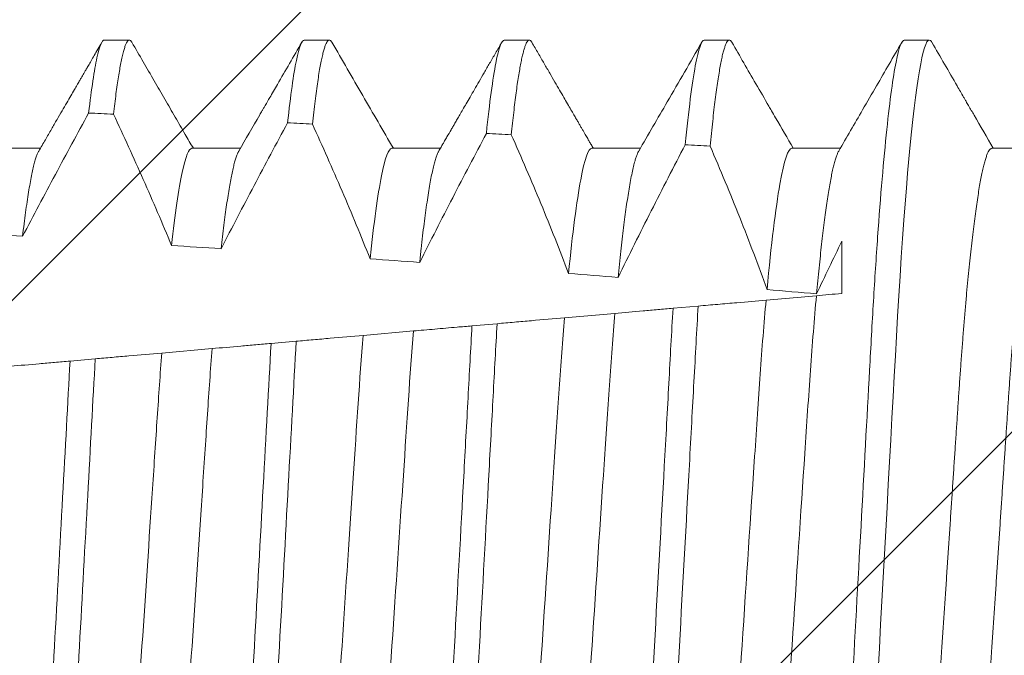
# Model space of a CAD drawing. Units: inches. Extents: x -34 to 407, y -110 to 123.
# Drawn here: x 52 to 53, y -104 to -104 of the extents above; entities that cross this region are included whole.
import ezdxf

# ---------------------------------------------------------------- set-up
doc = ezdxf.new("R2010")
doc.units = ezdxf.units.IN
doc.header["$MEASUREMENT"] = 0
doc.layers.add('006 DAW-SECTION DETAILS', color=3, linetype='Continuous', lineweight=40)
doc.layers.add('007 DAW-MATERIAL BEYOND', color=9, linetype='Continuous', lineweight=0)

# ---------------------------------------------------------------- blocks, each defined once
blk = doc.blocks.new('*U202')
at = {"layer": '007 DAW-MATERIAL BEYOND'}
h = blk.add_hatch(dxfattribs=at)
h.set_pattern_fill('ANSI32', color=256, scale=0.5, angle=90)
h.set_pattern_definition([(135, (0.89347, -4.2753), (-0.1325825, -0.1325825), []), (135, (0.89347, -4.18691), (-0.1325825, -0.1325825), [])])
edge = h.paths.add_edge_path()
edge.add_line((-0.64, -0.156), (-0.64, -0.6775))
edge.add_line((-0.64, -0.6775), (-0.63, -0.6875))
edge.add_line((-0.63, -0.6875), (-0.64, -0.6975))
edge.add_line((-0.64, -0.6975), (-0.64, -0.96875))
edge.add_arc((-0.60875, -0.96875), 0.03125, 180, 270)
edge.add_line((-0.60875, -1), (-0.12125, -1))
edge.add_arc((-0.12125, -0.96875), 0.03125, 270, 360)
edge.add_line((-0.09, -0.96875), (-0.09, -0.6975))
edge.add_line((-0.09, -0.6975), (-0.1, -0.6875))
edge.add_line((-0.1, -0.6875), (-0.09, -0.6775))
edge.add_line((-0.09, -0.6775), (-0.09, -0.156))
edge.add_line((-0.09, -0.156), (-0.227, -0.156))
edge.add_arc((-0.227, -0.181), 0.025, 90, 180)
edge.add_arc((-0.227, -0.181), 0.025, 180, 270)
edge.add_line((-0.227, -0.206), (-0.215, -0.206))
edge.add_arc((-0.215, -0.231), 0.025, 0, 90, ccw=False)
edge.add_line((-0.19, -0.231), (-0.19, -0.337))
edge.add_arc((-0.225, -0.337), 0.035, -90, 0, ccw=False)
edge.add_line((-0.225, -0.372), (-0.505, -0.372))
edge.add_arc((-0.505, -0.337), 0.035, 180, 270, ccw=False)
edge.add_line((-0.54, -0.337), (-0.54, -0.231))
edge.add_arc((-0.515, -0.231), 0.025, 90, 180, ccw=False)
edge.add_line((-0.515, -0.206), (-0.503, -0.206))
edge.add_arc((-0.503, -0.181), 0.025, 270, 360)
edge.add_arc((-0.503, -0.181), 0.025, 360, 450)
edge.add_line((-0.503, -0.156), (-0.64, -0.156))
for p, q in [((-0.49788, -0.5925), (-0.50179, -0.5925)), ((-0.46663, -0.5925), (-0.47054, -0.5925)), ((-0.43538, -0.5925), (-0.43929, -0.5925)), ((-0.40413, -0.5925), (-0.40804, -0.5925)), ((-0.37288, -0.5925), (-0.37679, -0.5925)), ((-0.51155, -0.60941), (-0.51913, -0.60941)), ((-0.4803, -0.60941), (-0.48788, -0.60941)), ((-0.44905, -0.60941), (-0.45663, -0.60941)), ((-0.4178, -0.60941), (-0.42538, -0.60941)), ((-0.38655, -0.60941), (-0.39413, -0.60941)), ((-0.3553, -0.60941), (-0.36288, -0.60941)), ((-0.48415, -0.63243), (-0.47628, -0.63312)), ((-0.46567, -0.63405), (-0.46174, -0.63439)), ((-0.45266, -0.63519), (-0.44479, -0.63588)), ((-0.43426, -0.6368), (-0.43033, -0.63714)), ((-0.42118, -0.63794), (-0.41331, -0.63863)), ((-0.40286, -0.63954), (-0.39893, -0.63989)), ((-0.38971, -0.64069), (-0.38185, -0.64138)), ((-0.37146, -0.64229), (-0.36753, -0.64263))]:
    blk.add_line(p, q, dxfattribs=at)
at = {"layer": '007 DAW-MATERIAL BEYOND', "flags": 128}
blk.add_lwpolyline([(-0.50219, -0.59286), (-0.50213, -0.59275), (-0.50196, -0.59256), (-0.50179, -0.5925), (-0.50161, -0.59257), (-0.50142, -0.5928), (-0.50123, -0.59318), (-0.50104, -0.59371), (-0.50084, -0.59441), (-0.50063, -0.59526), (-0.50044, -0.59622), (-0.50024, -0.59731), (-0.50004, -0.59856), (-0.49984, -0.59994), (-0.49963, -0.60146), (-0.49943, -0.60313), (-0.49922, -0.60492), (-0.49901, -0.60684), (-0.49881, -0.60889), (-0.4986, -0.61106), (-0.4984, -0.61331), (-0.4982, -0.61565), (-0.49801, -0.6181), (-0.49781, -0.62063), (-0.49761, -0.62347), (-0.49741, -0.62639), (-0.49721, -0.62939), (-0.49702, -0.63246), (-0.49683, -0.6356), (-0.49665, -0.63879), (-0.49648, -0.64184), (-0.49631, -0.64498), (-0.49613, -0.64821), (-0.49595, -0.65153), (-0.49576, -0.65492), (-0.49557, -0.65838), (-0.49538, -0.66191), (-0.49518, -0.66549), (-0.49498, -0.66913), (-0.49478, -0.6728), (-0.49458, -0.67645), (-0.49438, -0.68012), (-0.49418, -0.68381), (-0.49398, -0.6875), (-0.49379, -0.69092)], dxfattribs=at)
at = {"layer": '007 DAW-MATERIAL BEYOND'}
for major_axis, start_param, end_param in [((1.08585, 0), 2.06569, 2.06976), ((1.08585, 0), 2.09851, 2.102656), ((1.08585, 0), 2.131968, 2.136198), ((1.08585, 0), 2.16614, 2.170467), ((0.89252, 0), 2.162239, 2.172747), ((0.89252, 0), 2.204738, 2.215568), ((0.89252, 0), 2.248601, 2.259806), ((0.89252, 0), 2.294062, 2.30571), ((0.89252, 0), 2.341417, 2.353593)]:
    blk.add_ellipse((0.14529, -0.6875), major_axis=major_axis, ratio=0.087489, start_param=start_param, end_param=end_param, dxfattribs=at)
for points, knots in [([(-0.50219, -0.59285), (-0.5035, -0.59512), (-0.50516, -0.59798), (-0.5069, -0.60098), (-0.50736, -0.60178), (-0.50762, -0.60222), (-0.50808, -0.60301), (-0.5095, -0.60546), (-0.51079, -0.60768), (-0.51179, -0.60941)], [0, 0, 0, 0, 0.411957, 0.516773, 0.543903, 0.556056, 0.597571, 0.686546, 1, 1, 1, 1]), ([(-0.49788, -0.5925), (-0.49749, -0.5925), (-0.49705, -0.59361), (-0.49612, -0.59828), (-0.49563, -0.60184), (-0.49466, -0.61113), (-0.49417, -0.61685), (-0.49349, -0.62645), (-0.49327, -0.62982), (-0.49285, -0.63678), (-0.49266, -0.64032), (-0.49204, -0.65153), (-0.49159, -0.65978), (-0.49064, -0.67702), (-0.49015, -0.68602), (-0.48918, -0.70373), (-0.4887, -0.71243), (-0.48804, -0.72456), (-0.48783, -0.72844), (-0.48742, -0.73584), (-0.48722, -0.73936), (-0.48701, -0.74282)], [0, 0, 0, 0, 0.125, 0.125, 0.25, 0.25, 0.375, 0.375, 0.4375, 0.4375, 0.5, 0.5, 0.625, 0.625, 0.75, 0.75, 0.875, 0.875, 0.9375, 0.9375, 1, 1, 1, 1]), ([(-0.48763, -0.60985), (-0.48887, -0.6077), (-0.49084, -0.60431), (-0.49413, -0.59864), (-0.49617, -0.59512), (-0.49749, -0.59285)], [0, 0, 0, 0, 0.378111, 0.599707, 1, 1, 1, 1]), ([(-0.47094, -0.59285), (-0.47218, -0.595), (-0.47411, -0.59834), (-0.47618, -0.6019), (-0.47721, -0.60368), (-0.47848, -0.60587), (-0.47962, -0.60782), (-0.48054, -0.60941)], [0, 0, 0, 0, 0.390092, 0.603296, 0.645249, 0.712051, 1, 1, 1, 1]), ([(-0.47094, -0.59286), (-0.47092, -0.59283), (-0.47084, -0.59268), (-0.47071, -0.59255), (-0.47054, -0.59248), (-0.47038, -0.59254), (-0.47021, -0.59273), (-0.47003, -0.59304), (-0.46986, -0.59349), (-0.46968, -0.59406), (-0.46949, -0.59476), (-0.46931, -0.59559), (-0.46912, -0.59655), (-0.46893, -0.59765), (-0.46874, -0.59888), (-0.46854, -0.60026), (-0.46834, -0.60177), (-0.46814, -0.6034), (-0.46794, -0.60517), (-0.46774, -0.60705), (-0.46761, -0.6084), (-0.46754, -0.60908)], [0, 0, 0, 0, 0.0182378, 0.0719262, 0.1251256, 0.1776092, 0.230569, 0.2839762, 0.3378001, 0.3920082, 0.4455899, 0.4994762, 0.5536326, 0.6080234, 0.6637275, 0.7195976, 0.7755929, 0.8316725, 0.8877946, 0.9439178, 1, 1, 1, 1]), ([(-0.46663, -0.5925), (-0.46621, -0.5925), (-0.46573, -0.5938), (-0.46471, -0.59928), (-0.46418, -0.60346), (-0.46366, -0.60884)], [0, 0, 0, 0, 0.5, 0.5, 1, 1, 1, 1]), ([(-0.45638, -0.60985), (-0.45787, -0.60728), (-0.46115, -0.60162), (-0.46444, -0.59595), (-0.46624, -0.59285)], [0, 0, 0, 0, 0.452184, 1, 1, 1, 1]), ([(-0.43968, -0.59285), (-0.44002, -0.59342), (-0.44066, -0.59453), (-0.44159, -0.59614), (-0.44246, -0.59764), (-0.44326, -0.59902), (-0.44399, -0.60028), (-0.44465, -0.60142), (-0.44524, -0.60244), (-0.44577, -0.60335), (-0.44622, -0.60412), (-0.44659, -0.60475), (-0.44689, -0.60528), (-0.44716, -0.60575), (-0.44742, -0.6062), (-0.44768, -0.60663), (-0.44791, -0.60703), (-0.44812, -0.60739), (-0.44831, -0.60773), (-0.44853, -0.60811), (-0.44881, -0.60858), (-0.44907, -0.60903), (-0.44924, -0.60932), (-0.44929, -0.60941)], [0, 0, 0, 0, 0.104015, 0.201121, 0.291322, 0.37462, 0.451015, 0.519329, 0.580988, 0.635994, 0.684348, 0.720159, 0.751184, 0.778867, 0.805878, 0.832275, 0.858058, 0.877885, 0.897333, 0.918749, 0.947252, 0.98302, 1, 1, 1, 1]), ([(-0.43969, -0.59286), (-0.43967, -0.59283), (-0.43959, -0.59268), (-0.43946, -0.59255), (-0.43929, -0.59248), (-0.43913, -0.59254), (-0.43898, -0.5927), (-0.43881, -0.59298), (-0.43865, -0.59338), (-0.43848, -0.59389), (-0.43831, -0.59451), (-0.43813, -0.59525), (-0.43796, -0.5961), (-0.43778, -0.59708), (-0.43759, -0.59818), (-0.43741, -0.5994), (-0.43722, -0.60075), (-0.43703, -0.60221), (-0.43685, -0.60379), (-0.43666, -0.60547), (-0.43653, -0.60668), (-0.43647, -0.60728)], [0, 0, 0, 0, 0.019138, 0.075655, 0.131658, 0.183797, 0.236385, 0.289395, 0.342801, 0.396575, 0.449717, 0.503156, 0.556862, 0.610802, 0.666053, 0.72148, 0.777048, 0.83272, 0.888461, 0.944233, 1, 1, 1, 1]), ([(-0.43538, -0.5925), (-0.43498, -0.5925), (-0.43453, -0.59365), (-0.43358, -0.59852), (-0.43308, -0.60224), (-0.43258, -0.60707)], [0, 0, 0, 0, 0.5, 0.5, 1, 1, 1, 1]), ([(-0.42513, -0.60985), (-0.42525, -0.60964), (-0.42547, -0.60926), (-0.42578, -0.60873), (-0.42603, -0.60829), (-0.42624, -0.60793), (-0.42658, -0.60735), (-0.42695, -0.60671), (-0.42737, -0.60599), (-0.42768, -0.60544), (-0.42803, -0.60484), (-0.42844, -0.60414), (-0.42891, -0.60333), (-0.42945, -0.6024), (-0.43006, -0.60136), (-0.43073, -0.6002), (-0.43146, -0.59893), (-0.43226, -0.59756), (-0.43311, -0.59609), (-0.43403, -0.59451), (-0.43466, -0.59341), (-0.43499, -0.59285)], [0, 0, 0, 0, 0.036307, 0.067437, 0.093387, 0.114157, 0.130651, 0.196146, 0.22673, 0.258147, 0.292383, 0.333026, 0.381069, 0.435833, 0.49732, 0.56553, 0.640466, 0.720612, 0.807248, 0.900377, 1, 1, 1, 1]), ([(-0.40844, -0.59285), (-0.41004, -0.59562), (-0.41324, -0.60114), (-0.41645, -0.60666), (-0.41804, -0.60941)], [0, 0, 0, 0, 0.501813, 1, 1, 1, 1]), ([(-0.40844, -0.59286), (-0.40842, -0.59283), (-0.40834, -0.59268), (-0.40821, -0.59255), (-0.40804, -0.59248), (-0.40788, -0.59254), (-0.40771, -0.59272), (-0.40754, -0.59303), (-0.40736, -0.59347), (-0.40718, -0.59404), (-0.407, -0.59474), (-0.40681, -0.59557), (-0.40662, -0.59656), (-0.40642, -0.59769), (-0.40622, -0.59899), (-0.40601, -0.60044), (-0.40581, -0.60202), (-0.4056, -0.60374), (-0.40546, -0.60499), (-0.40539, -0.60562)], [0, 0, 0, 0, 0.020269, 0.079851, 0.138891, 0.196688, 0.255005, 0.313812, 0.373076, 0.43276, 0.492829, 0.553244, 0.613966, 0.677863, 0.742004, 0.806339, 0.870817, 0.935388, 1, 1, 1, 1]), ([(-0.40413, -0.5925), (-0.40375, -0.5925), (-0.40333, -0.59352), (-0.40244, -0.59783), (-0.40198, -0.60112), (-0.40151, -0.60542)], [0, 0, 0, 0, 0.5, 0.5, 1, 1, 1, 1]), ([(-0.39388, -0.60985), (-0.39497, -0.60796), (-0.3962, -0.60585), (-0.39749, -0.60362), (-0.39778, -0.60312), (-0.39817, -0.60245), (-0.39889, -0.60122), (-0.40079, -0.59793), (-0.40246, -0.59505), (-0.40374, -0.59285)], [0, 0, 0, 0, 0.332533, 0.372169, 0.394397, 0.420188, 0.491434, 0.611804, 1, 1, 1, 1]), ([(-0.37719, -0.59285), (-0.37777, -0.59387), (-0.37893, -0.59587), (-0.38065, -0.59883), (-0.38232, -0.60171), (-0.38394, -0.6045), (-0.38542, -0.60706), (-0.38637, -0.60869), (-0.38679, -0.60941)], [0, 0, 0, 0, 0.184019, 0.362798, 0.536367, 0.70475, 0.86797, 1, 1, 1, 1]), ([(-0.37719, -0.59286), (-0.37717, -0.59283), (-0.37709, -0.59268), (-0.37696, -0.59255), (-0.37679, -0.59248), (-0.37661, -0.59255), (-0.37643, -0.59276), (-0.37625, -0.59312), (-0.37606, -0.59362), (-0.37586, -0.59428), (-0.37567, -0.59509), (-0.37547, -0.59603), (-0.37528, -0.59708), (-0.37509, -0.59822), (-0.3749, -0.5995), (-0.3747, -0.6009), (-0.37451, -0.60241), (-0.37438, -0.60353), (-0.37431, -0.60408)], [0, 0, 0, 0, 0.021424, 0.084357, 0.146718, 0.212291, 0.278495, 0.34529, 0.41263, 0.480471, 0.548762, 0.617455, 0.68073, 0.744257, 0.807991, 0.871889, 0.935907, 1, 1, 1, 1]), ([(-0.37288, -0.5925), (-0.37253, -0.5925), (-0.37214, -0.5934), (-0.37131, -0.59719), (-0.37087, -0.60008), (-0.37043, -0.6039)], [0, 0, 0, 0, 0.5, 0.5, 1, 1, 1, 1]), ([(-0.36263, -0.60985), (-0.36297, -0.60925), (-0.36364, -0.60811), (-0.36459, -0.60647), (-0.36546, -0.60496), (-0.36626, -0.60359), (-0.36698, -0.60235), (-0.36762, -0.60125), (-0.36816, -0.60032), (-0.3686, -0.59956), (-0.36895, -0.59896), (-0.36922, -0.59848), (-0.36943, -0.59813), (-0.3696, -0.59783), (-0.3698, -0.59749), (-0.37007, -0.59703), (-0.37041, -0.59644), (-0.37082, -0.59572), (-0.37131, -0.59487), (-0.37188, -0.5939), (-0.37227, -0.59321), (-0.37249, -0.59285)], [0, 0, 0, 0, 0.104603, 0.201257, 0.289958, 0.370702, 0.443486, 0.508305, 0.565155, 0.607705, 0.643049, 0.671185, 0.692115, 0.704571, 0.724463, 0.751791, 0.786555, 0.828757, 0.878398, 0.935478, 1, 1, 1, 1]), ([(-0.37431, -0.60408), (-0.3751, -0.60577), (-0.37589, -0.60747), (-0.37666, -0.60917), (-0.37744, -0.61087), (-0.37821, -0.61257), (-0.37896, -0.61428), (-0.38048, -0.6177), (-0.38195, -0.62113), (-0.38338, -0.62459)], [0, 0, 0, 0, 0.0001424138, 0.0001424138, 0.0001424138, 0.0002848284, 0.0002848284, 0.0002848284, 0.0005698383, 0.0005698383, 0.0005698383, 0.0005698383]), ([(-0.36011, -0.62314), (-0.3618, -0.61992), (-0.36351, -0.61671), (-0.36523, -0.6135), (-0.36609, -0.6119), (-0.36696, -0.6103), (-0.36782, -0.6087), (-0.36869, -0.60709), (-0.36956, -0.6055), (-0.37043, -0.6039)], [0, 0, 0, 0, 0.0002775406, 0.0002775406, 0.0002775406, 0.0004163176, 0.0004163176, 0.0004163176, 0.000555096, 0.000555096, 0.000555096, 0.000555096]), ([(-0.40539, -0.60562), (-0.40618, -0.60736), (-0.40697, -0.6091), (-0.40774, -0.61084), (-0.40851, -0.61259), (-0.40928, -0.61433), (-0.41003, -0.61609), (-0.41154, -0.61959), (-0.413, -0.62312), (-0.4144, -0.62668)], [0, 0, 0, 0, 0.0001454554, 0.0001454554, 0.0001454554, 0.0002909119, 0.0002909119, 0.0002909119, 0.0005820582, 0.0005820582, 0.0005820582, 0.0005820582]), ([(-0.39113, -0.62509), (-0.39283, -0.6218), (-0.39455, -0.61851), (-0.39628, -0.61523), (-0.39714, -0.6136), (-0.39801, -0.61196), (-0.39888, -0.61032), (-0.39975, -0.60869), (-0.40063, -0.60706), (-0.40151, -0.60542)], [0, 0, 0, 0, 0.0002826175, 0.0002826175, 0.0002826175, 0.0004239371, 0.0004239371, 0.0004239371, 0.0005652587, 0.0005652587, 0.0005652587, 0.0005652587]), ([(-0.43647, -0.60728), (-0.43726, -0.60907), (-0.43804, -0.61086), (-0.43882, -0.61265), (-0.43959, -0.61445), (-0.44035, -0.61625), (-0.4411, -0.61805), (-0.4426, -0.62167), (-0.44404, -0.6253), (-0.44542, -0.62896)], [0, 0, 0, 0, 0.0001489639, 0.0001489639, 0.0001489639, 0.0002979293, 0.0002979293, 0.0002979293, 0.0005961613, 0.0005961613, 0.0005961613, 0.0005961613]), ([(-0.42216, -0.62723), (-0.42385, -0.62385), (-0.42557, -0.62048), (-0.42731, -0.61712), (-0.42818, -0.61544), (-0.42906, -0.61376), (-0.42994, -0.61209), (-0.43081, -0.61041), (-0.4317, -0.60874), (-0.43258, -0.60707)], [0, 0, 0, 0, 0.0002884456, 0.0002884456, 0.0002884456, 0.0004326854, 0.0004326854, 0.0004326854, 0.0005769284, 0.0005769284, 0.0005769284, 0.0005769284]), ([(-0.46754, -0.60908), (-0.46833, -0.61092), (-0.46912, -0.61277), (-0.46989, -0.61462), (-0.47066, -0.61647), (-0.47142, -0.61833), (-0.47216, -0.6202), (-0.47365, -0.62393), (-0.47508, -0.62769), (-0.47643, -0.63148)], [0, 0, 0, 0, 0.0001530415, 0.0001530415, 0.0001530415, 0.0003060847, 0.0003060847, 0.0003060847, 0.0006125615, 0.0006125615, 0.0006125615, 0.0006125615]), ([(-0.45317, -0.62957), (-0.45486, -0.62609), (-0.45659, -0.62262), (-0.45834, -0.61917), (-0.45922, -0.61745), (-0.4601, -0.61572), (-0.46098, -0.614), (-0.46187, -0.61228), (-0.46276, -0.61056), (-0.46366, -0.60884)], [0, 0, 0, 0, 0.0002951785, 0.0002951785, 0.0002951785, 0.0004427939, 0.0004427939, 0.0004427939, 0.0005904143, 0.0005904143, 0.0005904143, 0.0005904143]), ([(-0.51888, -0.60986), (-0.51886, -0.60989), (-0.51877, -0.61003), (-0.51862, -0.6104), (-0.51842, -0.61096), (-0.51822, -0.61165), (-0.51802, -0.61245), (-0.51782, -0.61335), (-0.51762, -0.61437), (-0.51741, -0.61551), (-0.51721, -0.61676), (-0.517, -0.61813), (-0.5168, -0.61961), (-0.51659, -0.62119), (-0.51638, -0.62287), (-0.51618, -0.62464), (-0.51598, -0.6265), (-0.51578, -0.62843), (-0.51559, -0.63044), (-0.51539, -0.63258), (-0.51519, -0.63485), (-0.51498, -0.63725), (-0.51479, -0.63972), (-0.5146, -0.64224), (-0.51441, -0.64482), (-0.51423, -0.64739), (-0.51406, -0.64997), (-0.51389, -0.65255), (-0.51371, -0.65521), (-0.51353, -0.65793), (-0.51334, -0.66072), (-0.51315, -0.66357), (-0.51296, -0.66646), (-0.51276, -0.66941), (-0.51256, -0.6724), (-0.51236, -0.6754), (-0.51216, -0.67842), (-0.51196, -0.68143), (-0.51176, -0.68446), (-0.51155, -0.68758), (-0.51134, -0.69078), (-0.51112, -0.69405), (-0.5109, -0.6973), (-0.51069, -0.70053), (-0.51047, -0.70372), (-0.51027, -0.70682), (-0.51007, -0.7098), (-0.50988, -0.71268), (-0.50969, -0.7155), (-0.5095, -0.71826), (-0.50932, -0.72096), (-0.50915, -0.72358), (-0.50898, -0.72614), (-0.50881, -0.72864), (-0.50864, -0.73109), (-0.50846, -0.73349), (-0.50828, -0.73583), (-0.5081, -0.73811), (-0.50791, -0.74033), (-0.50771, -0.74254), (-0.50751, -0.74473), (-0.5073, -0.74689), (-0.50708, -0.74895), (-0.50687, -0.75092), (-0.50665, -0.75277), (-0.50643, -0.75448), (-0.50622, -0.75605), (-0.50602, -0.75748), (-0.50581, -0.75879), (-0.50561, -0.76), (-0.50541, -0.76108), (-0.50521, -0.76205), (-0.50501, -0.76291), (-0.50481, -0.76364), (-0.50462, -0.76425), (-0.50444, -0.76475), (-0.50426, -0.76513), (-0.50408, -0.76539), (-0.50391, -0.76556), (-0.5038, -0.76558), (-0.50374, -0.76559)], [0, 0, 0, 0, 0.0046777, 0.0180082, 0.0314395, 0.0449613, 0.0577839, 0.0706683, 0.0836049, 0.0965838, 0.1095952, 0.1226289, 0.1356745, 0.1487219, 0.1617606, 0.1747804, 0.1875395, 0.2002611, 0.2129357, 0.2255542, 0.2391075, 0.2525742, 0.2659439, 0.2792067, 0.2923533, 0.3053746, 0.3175735, 0.3298702, 0.3422772, 0.354787, 0.3673917, 0.380083, 0.3928522, 0.4056902, 0.4185878, 0.4315353, 0.4442906, 0.4570751, 0.4698791, 0.4826928, 0.4965298, 0.5103545, 0.5241547, 0.5379182, 0.5516331, 0.5652879, 0.5780971, 0.5908334, 0.6034881, 0.6160525, 0.6285185, 0.6408785, 0.653125, 0.665336, 0.6776594, 0.6900914, 0.7023997, 0.7147978, 0.7272778, 0.7398314, 0.7534604, 0.7671539, 0.7809005, 0.7946882, 0.8085051, 0.8223389, 0.8353868, 0.8484285, 0.8614537, 0.8744522, 0.887414, 0.900329, 0.9131877, 0.9259805, 0.9386984, 0.9513325, 0.9636514, 0.9758736, 0.9879921, 1, 1, 1, 1]), ([(-0.51155, -0.60941), (-0.5115, -0.60943), (-0.51138, -0.60945), (-0.51119, -0.60964), (-0.511, -0.60995), (-0.5108, -0.61039), (-0.5106, -0.61096), (-0.5104, -0.61165), (-0.5102, -0.61245), (-0.51001, -0.61335), (-0.5098, -0.61437), (-0.5096, -0.61551), (-0.5094, -0.61676), (-0.50919, -0.61813), (-0.50898, -0.61961), (-0.50878, -0.62119), (-0.50857, -0.62287), (-0.50837, -0.62464), (-0.50817, -0.6265), (-0.50797, -0.62843), (-0.50777, -0.63044), (-0.50757, -0.63258), (-0.50737, -0.63485), (-0.50717, -0.63725), (-0.50698, -0.63972), (-0.50678, -0.64224), (-0.5066, -0.64482), (-0.50642, -0.64739), (-0.50625, -0.64997), (-0.50607, -0.65255), (-0.5059, -0.65521), (-0.50571, -0.65793), (-0.50553, -0.66072), (-0.50534, -0.66357), (-0.50515, -0.66646), (-0.50495, -0.66941), (-0.50475, -0.6724), (-0.50455, -0.6754), (-0.50435, -0.67842), (-0.50415, -0.68143), (-0.50394, -0.68446), (-0.50374, -0.68758), (-0.50352, -0.69078), (-0.50331, -0.69405), (-0.50309, -0.6973), (-0.50287, -0.70053), (-0.50266, -0.70372), (-0.50245, -0.70682), (-0.50225, -0.7098), (-0.50206, -0.71268), (-0.50187, -0.7155), (-0.50169, -0.71826), (-0.50151, -0.72096), (-0.50134, -0.72358), (-0.50117, -0.72614), (-0.501, -0.72864), (-0.50082, -0.73109), (-0.50065, -0.73349), (-0.50047, -0.73583), (-0.50028, -0.73811), (-0.5001, -0.74033), (-0.4999, -0.74254), (-0.4997, -0.74473), (-0.49948, -0.74689), (-0.49927, -0.74895), (-0.49905, -0.75092), (-0.49884, -0.75277), (-0.49862, -0.75448), (-0.49841, -0.75605), (-0.4982, -0.75748), (-0.498, -0.75879), (-0.4978, -0.76), (-0.49759, -0.76108), (-0.49739, -0.76205), (-0.4972, -0.76291), (-0.497, -0.76364), (-0.49681, -0.76426), (-0.49662, -0.76474), (-0.49649, -0.76504), (-0.49642, -0.76514), (-0.49642, -0.76515)], [0, 0, 0, 0, 0.0129705, 0.0260693, 0.0392879, 0.0526169, 0.0660467, 0.0795671, 0.0923883, 0.1052712, 0.1182064, 0.1311839, 0.1441939, 0.1572261, 0.1702703, 0.1833162, 0.1963535, 0.2093719, 0.2221296, 0.2348498, 0.247523, 0.2601401, 0.2736919, 0.2871571, 0.3005254, 0.3137868, 0.3269318, 0.3399518, 0.3521493, 0.3644447, 0.3768503, 0.3893588, 0.4019621, 0.414652, 0.4274197, 0.4402564, 0.4531525, 0.4660985, 0.4788525, 0.4916356, 0.5044381, 0.5172505, 0.531086, 0.5449091, 0.5587078, 0.5724698, 0.5861832, 0.5998364, 0.6126442, 0.6253792, 0.6380325, 0.6505955, 0.6630602, 0.6754188, 0.6876639, 0.6998736, 0.7121956, 0.7246262, 0.7369332, 0.7493299, 0.7618086, 0.7743608, 0.7879883, 0.8016803, 0.8154254, 0.8292116, 0.843027, 0.8568592, 0.8699057, 0.8829459, 0.8959697, 0.9089668, 0.9219271, 0.9348408, 0.947698, 0.9604894, 0.9732059, 0.9858387, 0.9981562, 1, 1, 1, 1]), ([(-0.48763, -0.60986), (-0.48761, -0.60989), (-0.48752, -0.61002), (-0.48737, -0.61038), (-0.48718, -0.61093), (-0.48698, -0.61161), (-0.48678, -0.6124), (-0.48658, -0.61328), (-0.48638, -0.61428), (-0.48618, -0.6154), (-0.48598, -0.61663), (-0.48578, -0.61797), (-0.48557, -0.61942), (-0.48537, -0.62098), (-0.48516, -0.62263), (-0.48496, -0.62437), (-0.48476, -0.6262), (-0.48457, -0.6281), (-0.48437, -0.63007), (-0.48424, -0.63145), (-0.48418, -0.63214)], [0, 0, 0, 0, 0.019367, 0.078535, 0.138147, 0.19816, 0.25507, 0.312254, 0.369671, 0.427277, 0.485031, 0.542887, 0.600802, 0.658729, 0.716624, 0.774442, 0.83111, 0.88762, 0.94393, 1, 1, 1, 1]), ([(-0.4803, -0.60941), (-0.47975, -0.60941), (-0.47912, -0.61122), (-0.47778, -0.61875), (-0.47708, -0.62447), (-0.47643, -0.63148)], [0, 0, 0, 0, 0.5, 0.5, 1, 1, 1, 1]), ([(-0.45638, -0.60985), (-0.45637, -0.60987), (-0.4563, -0.60997), (-0.45617, -0.61026), (-0.45599, -0.61075), (-0.45579, -0.61139), (-0.45557, -0.61221), (-0.45534, -0.61324), (-0.45511, -0.61442), (-0.45488, -0.61571), (-0.45466, -0.61709), (-0.45444, -0.61854), (-0.45423, -0.62011), (-0.45402, -0.62179), (-0.4538, -0.62358), (-0.45359, -0.62547), (-0.45338, -0.62746), (-0.45324, -0.62887), (-0.45317, -0.62957)], [0, 0, 0, 0, 0.009212, 0.0689, 0.12902, 0.189532, 0.261298, 0.333484, 0.406018, 0.478825, 0.544001, 0.60928, 0.674606, 0.739924, 0.805177, 0.87031, 0.935269, 1, 1, 1, 1]), ([(-0.44905, -0.60941), (-0.44854, -0.60941), (-0.44794, -0.611), (-0.44669, -0.61763), (-0.44604, -0.62269), (-0.44542, -0.62896)], [0, 0, 0, 0, 0.5, 0.5, 1, 1, 1, 1]), ([(-0.42513, -0.60986), (-0.4251, -0.60991), (-0.425, -0.61007), (-0.42483, -0.61049), (-0.42462, -0.61111), (-0.42441, -0.61187), (-0.42419, -0.61277), (-0.42397, -0.61381), (-0.42375, -0.615), (-0.42353, -0.61633), (-0.4233, -0.61782), (-0.42307, -0.61944), (-0.42284, -0.6212), (-0.42261, -0.62308), (-0.42238, -0.62508), (-0.42223, -0.62651), (-0.42216, -0.62723)], [0, 0, 0, 0, 0.034115, 0.106826, 0.180101, 0.252557, 0.325437, 0.398678, 0.472213, 0.547484, 0.62292, 0.698448, 0.773994, 0.849484, 0.924843, 1, 1, 1, 1]), ([(-0.4178, -0.60941), (-0.41732, -0.60941), (-0.41677, -0.6108), (-0.4156, -0.61663), (-0.41499, -0.62107), (-0.4144, -0.62668)], [0, 0, 0, 0, 0.5, 0.5, 1, 1, 1, 1]), ([(-0.39388, -0.60986), (-0.39386, -0.60989), (-0.39378, -0.61001), (-0.39363, -0.61036), (-0.39344, -0.6109), (-0.39324, -0.61157), (-0.39304, -0.61235), (-0.39284, -0.61326), (-0.39263, -0.6143), (-0.39242, -0.61548), (-0.39221, -0.61678), (-0.39199, -0.61821), (-0.39178, -0.61975), (-0.39156, -0.62142), (-0.39135, -0.62319), (-0.3912, -0.62446), (-0.39113, -0.62509)], [0, 0, 0, 0, 0.022079, 0.095627, 0.169725, 0.242983, 0.316666, 0.390718, 0.465083, 0.541225, 0.617568, 0.694046, 0.770594, 0.847146, 0.923637, 1, 1, 1, 1]), ([(-0.38655, -0.60941), (-0.3861, -0.60941), (-0.38559, -0.61063), (-0.3845, -0.61573), (-0.38393, -0.61962), (-0.38338, -0.62459)], [0, 0, 0, 0, 0.5, 0.5, 1, 1, 1, 1]), ([(-0.36263, -0.60986), (-0.3626, -0.6099), (-0.36251, -0.61005), (-0.36235, -0.61044), (-0.36214, -0.61103), (-0.36193, -0.61177), (-0.36172, -0.61265), (-0.3615, -0.61368), (-0.36127, -0.61488), (-0.36104, -0.61624), (-0.36081, -0.61775), (-0.36057, -0.6194), (-0.36034, -0.62119), (-0.36018, -0.62249), (-0.36011, -0.62314)], [0, 0, 0, 0, 0.0343, 0.117735, 0.201808, 0.286453, 0.3716, 0.457175, 0.547203, 0.63753, 0.728065, 0.818717, 0.909393, 1, 1, 1, 1]), ([(-0.48415, -0.63243), (-0.48382, -0.63606), (-0.48351, -0.63999), (-0.48292, -0.6482), (-0.48264, -0.65245), (-0.48172, -0.66626), (-0.48103, -0.67662), (-0.47964, -0.69743), (-0.47895, -0.70783), (-0.47802, -0.72173), (-0.47774, -0.72603), (-0.47716, -0.73428), (-0.47685, -0.73824), (-0.47652, -0.7419)], [0, 0, 0, 0, 0.125, 0.125, 0.25, 0.25, 0.5, 0.5, 0.75, 0.75, 0.875, 0.875, 1, 1, 1, 1]), ([(-0.47628, -0.63312), (-0.47595, -0.63673), (-0.47565, -0.64062), (-0.47507, -0.64873), (-0.4748, -0.65295), (-0.47389, -0.66659), (-0.47321, -0.67679), (-0.47184, -0.69728), (-0.47116, -0.70752), (-0.47024, -0.72126), (-0.46997, -0.72551), (-0.46939, -0.73366), (-0.46909, -0.73758), (-0.46877, -0.74122)], [0, 0, 0, 0, 0.125, 0.125, 0.25, 0.25, 0.5, 0.5, 0.75, 0.75, 0.875, 0.875, 1, 1, 1, 1]), ([(-0.47628, -0.63312), (-0.4748, -0.63325), (-0.47328, -0.63338), (-0.47173, -0.63352), (-0.47074, -0.6336), (-0.46974, -0.63369), (-0.46873, -0.63378), (-0.46772, -0.63387), (-0.4667, -0.63396), (-0.46567, -0.63405)], [0, 0, 0, 0, 0.0002773408, 0.0002773408, 0.0002773408, 0.0004547819, 0.0004547819, 0.0004547819, 0.000632239, 0.000632239, 0.000632239, 0.000632239]), ([(-0.46567, -0.63405), (-0.46544, -0.63785), (-0.46524, -0.64173), (-0.46478, -0.64999), (-0.46455, -0.65433), (-0.4638, -0.66784), (-0.46327, -0.6775), (-0.46221, -0.69685), (-0.46168, -0.70652), (-0.46094, -0.72008), (-0.4607, -0.72444), (-0.46025, -0.73273), (-0.46004, -0.73663), (-0.45981, -0.74044)], [0, 0, 0, 0, 0.125, 0.125, 0.25, 0.25, 0.5, 0.5, 0.75, 0.75, 0.875, 0.875, 1, 1, 1, 1]), ([(-0.46174, -0.63439), (-0.46152, -0.63817), (-0.46131, -0.64203), (-0.46086, -0.65024), (-0.46063, -0.65456), (-0.45989, -0.66799), (-0.45936, -0.67757), (-0.45831, -0.69678), (-0.45779, -0.70638), (-0.45705, -0.71985), (-0.45681, -0.72418), (-0.45636, -0.73243), (-0.45615, -0.73631), (-0.45593, -0.7401)], [0, 0, 0, 0, 0.125, 0.125, 0.25, 0.25, 0.5, 0.5, 0.75, 0.75, 0.875, 0.875, 1, 1, 1, 1]), ([(-0.46174, -0.63439), (-0.46095, -0.63446), (-0.46016, -0.63453), (-0.45938, -0.6346), (-0.45859, -0.63467), (-0.45782, -0.63473), (-0.45706, -0.6348), (-0.45554, -0.63493), (-0.45407, -0.63506), (-0.45266, -0.63519)], [0, 0, 0, 0, 0.0001441647, 0.0001441647, 0.0001441647, 0.0002883305, 0.0002883305, 0.0002883305, 0.0005769062, 0.0005769062, 0.0005769062, 0.0005769062]), ([(-0.45266, -0.63519), (-0.45236, -0.63872), (-0.45207, -0.6425), (-0.45153, -0.65032), (-0.45126, -0.65442), (-0.45038, -0.66757), (-0.44974, -0.6773), (-0.44843, -0.69684), (-0.44778, -0.7066), (-0.4469, -0.71983), (-0.44663, -0.72398), (-0.44609, -0.73182), (-0.4458, -0.73562), (-0.4455, -0.73919)], [0, 0, 0, 0, 0.125, 0.125, 0.25, 0.25, 0.5, 0.5, 0.75, 0.75, 0.875, 0.875, 1, 1, 1, 1]), ([(-0.44479, -0.63588), (-0.44449, -0.63939), (-0.44421, -0.64313), (-0.44368, -0.65084), (-0.44342, -0.6549), (-0.44255, -0.66789), (-0.44191, -0.67747), (-0.44063, -0.69669), (-0.43999, -0.7063), (-0.43883, -0.72372), (-0.43834, -0.73143), (-0.43775, -0.73851)], [0, 0, 0, 0, 0.125, 0.125, 0.25, 0.25, 0.5, 0.5, 0.75, 0.75, 1, 1, 1, 1]), ([(-0.44479, -0.63588), (-0.4431, -0.63602), (-0.44137, -0.63617), (-0.43961, -0.63633), (-0.43874, -0.6364), (-0.43785, -0.63648), (-0.43696, -0.63656), (-0.43606, -0.63664), (-0.43516, -0.63672), (-0.43426, -0.6368)], [0, 0, 0, 0, 0.0003070964, 0.0003070964, 0.0003070964, 0.000460683, 0.000460683, 0.000460683, 0.0006142773, 0.0006142773, 0.0006142773, 0.0006142773]), ([(-0.43426, -0.6368), (-0.43405, -0.64042), (-0.43385, -0.64415), (-0.43342, -0.65206), (-0.43319, -0.6562), (-0.43249, -0.66901), (-0.43199, -0.6781), (-0.43099, -0.6963), (-0.4305, -0.70539), (-0.42979, -0.71824), (-0.42956, -0.7224), (-0.42913, -0.73034), (-0.42893, -0.73408), (-0.42872, -0.73772)], [0, 0, 0, 0, 0.125, 0.125, 0.25, 0.25, 0.5, 0.5, 0.75, 0.75, 0.875, 0.875, 1, 1, 1, 1]), ([(-0.43033, -0.63714), (-0.43013, -0.64074), (-0.42993, -0.64446), (-0.4295, -0.65232), (-0.42927, -0.65643), (-0.42858, -0.66916), (-0.42808, -0.67817), (-0.42709, -0.69623), (-0.4266, -0.70525), (-0.4259, -0.71802), (-0.42567, -0.72214), (-0.42524, -0.73004), (-0.42504, -0.73377), (-0.42483, -0.73738)], [0, 0, 0, 0, 0.125, 0.125, 0.25, 0.25, 0.5, 0.5, 0.75, 0.75, 0.875, 0.875, 1, 1, 1, 1]), ([(-0.43033, -0.63714), (-0.42955, -0.63721), (-0.42877, -0.63728), (-0.428, -0.63734), (-0.42682, -0.63745), (-0.42566, -0.63755), (-0.42452, -0.63765), (-0.42338, -0.63775), (-0.42226, -0.63785), (-0.42118, -0.63794)], [0, 0, 0, 0, 0.0001386637, 0.0001386637, 0.0001386637, 0.0003512878, 0.0003512878, 0.0003512878, 0.0005639859, 0.0005639859, 0.0005639859, 0.0005639859]), ([(-0.42118, -0.63794), (-0.42063, -0.64479), (-0.42016, -0.65219), (-0.41905, -0.66883), (-0.41844, -0.67796), (-0.41722, -0.69626), (-0.41661, -0.70541), (-0.41549, -0.72214), (-0.41503, -0.72958), (-0.41448, -0.73647)], [0, 0, 0, 0, 0.25, 0.25, 0.5, 0.5, 0.75, 0.75, 1, 1, 1, 1]), ([(-0.41331, -0.63863), (-0.41277, -0.64541), (-0.41231, -0.65272), (-0.41122, -0.66914), (-0.41062, -0.67812), (-0.40942, -0.69612), (-0.40882, -0.70512), (-0.40772, -0.72162), (-0.40726, -0.72897), (-0.40672, -0.73579)], [0, 0, 0, 0, 0.25, 0.25, 0.5, 0.5, 0.75, 0.75, 1, 1, 1, 1]), ([(-0.41331, -0.63863), (-0.41162, -0.63878), (-0.4099, -0.63893), (-0.40816, -0.63908), (-0.40729, -0.63916), (-0.40641, -0.63923), (-0.40552, -0.63931), (-0.40464, -0.63939), (-0.40375, -0.63947), (-0.40286, -0.63954)], [0, 0, 0, 0, 0.0002993409, 0.0002993409, 0.0002993409, 0.0004490382, 0.0004490382, 0.0004490382, 0.000598741, 0.000598741, 0.000598741, 0.000598741]), ([(-0.40286, -0.63954), (-0.40248, -0.64643), (-0.40206, -0.65402), (-0.40118, -0.67016), (-0.40071, -0.67868), (-0.39977, -0.69575), (-0.39931, -0.70428), (-0.39842, -0.72046), (-0.398, -0.7281), (-0.39762, -0.735)], [0, 0, 0, 0, 0.25, 0.25, 0.5, 0.5, 0.75, 0.75, 1, 1, 1, 1]), ([(-0.39893, -0.63989), (-0.39856, -0.64672), (-0.39814, -0.65428), (-0.39726, -0.67031), (-0.3968, -0.67876), (-0.39587, -0.69568), (-0.39541, -0.70414), (-0.39453, -0.7202), (-0.39411, -0.7278), (-0.39373, -0.73466)], [0, 0, 0, 0, 0.25, 0.25, 0.5, 0.5, 0.75, 0.75, 1, 1, 1, 1]), ([(-0.39893, -0.63989), (-0.39813, -0.63996), (-0.39734, -0.64003), (-0.39655, -0.6401), (-0.39576, -0.64016), (-0.39498, -0.64023), (-0.39421, -0.6403), (-0.39267, -0.64043), (-0.39117, -0.64057), (-0.38971, -0.64069)], [0, 0, 0, 0, 0.0001386634, 0.0001386634, 0.0001386634, 0.0002773275, 0.0002773275, 0.0002773275, 0.0005529835, 0.0005529835, 0.0005529835, 0.0005529835]), ([(-0.38971, -0.64069), (-0.38946, -0.64398), (-0.38923, -0.64736), (-0.38876, -0.65448), (-0.38851, -0.65825), (-0.38772, -0.67006), (-0.38715, -0.67859), (-0.38601, -0.6957), (-0.38544, -0.70425), (-0.38465, -0.71611), (-0.38439, -0.71991), (-0.38392, -0.72707), (-0.38369, -0.73046), (-0.38344, -0.73376)], [0, 0, 0, 0, 0.125, 0.125, 0.25, 0.25, 0.5, 0.5, 0.75, 0.75, 0.875, 0.875, 1, 1, 1, 1]), ([(-0.38185, -0.64138), (-0.3816, -0.64463), (-0.38138, -0.64796), (-0.38091, -0.655), (-0.38066, -0.65872), (-0.37989, -0.67036), (-0.37933, -0.67875), (-0.3782, -0.69556), (-0.37764, -0.70396), (-0.37686, -0.71565), (-0.37661, -0.71939), (-0.37614, -0.72648), (-0.37592, -0.72982), (-0.37568, -0.73308)], [0, 0, 0, 0, 0.125, 0.125, 0.25, 0.25, 0.5, 0.5, 0.75, 0.75, 0.875, 0.875, 1, 1, 1, 1]), ([(-0.38185, -0.64138), (-0.38016, -0.64153), (-0.37845, -0.64168), (-0.37671, -0.64183), (-0.37585, -0.64191), (-0.37497, -0.64198), (-0.3741, -0.64206), (-0.37322, -0.64214), (-0.37234, -0.64221), (-0.37146, -0.64229)], [0, 0, 0, 0, 0.0002925846, 0.0002925846, 0.0002925846, 0.000438896, 0.000438896, 0.000438896, 0.0005852117, 0.0005852117, 0.0005852117, 0.0005852117]), ([(-0.37146, -0.64229), (-0.37109, -0.64888), (-0.3707, -0.6561), (-0.36986, -0.6713), (-0.36943, -0.67927), (-0.36855, -0.69521), (-0.36812, -0.70319), (-0.36728, -0.71841), (-0.36688, -0.72566), (-0.36652, -0.73228)], [0, 0, 0, 0, 0.25, 0.25, 0.5, 0.5, 0.75, 0.75, 1, 1, 1, 1]), ([(-0.36753, -0.64263), (-0.36717, -0.64919), (-0.36678, -0.65636), (-0.36595, -0.67144), (-0.36552, -0.67934), (-0.36465, -0.69515), (-0.36422, -0.70305), (-0.36339, -0.71816), (-0.36299, -0.72536), (-0.36263, -0.73194)], [0, 0, 0, 0, 0.25, 0.25, 0.5, 0.5, 0.75, 0.75, 1, 1, 1, 1]), ([(-0.36753, -0.64263), (-0.36672, -0.64271), (-0.36591, -0.64278), (-0.36511, -0.64285), (-0.3643, -0.64292), (-0.36351, -0.64299), (-0.36272, -0.64306), (-0.3612, -0.64319), (-0.35971, -0.64332), (-0.35826, -0.64345)], [0, 0, 0, 0, 0.0001386631, 0.0001386631, 0.0001386631, 0.0002773268, 0.0002773268, 0.0002773268, 0.0005435201, 0.0005435201, 0.0005435201, 0.0005435201])]:
    blk.add_open_spline(points, degree=3, knots=knots, dxfattribs=at)
for points in [[(-0.48418, -0.63214), (-0.48547, -0.62939), (-0.48678, -0.62666), (-0.48812, -0.62393)], [(-0.48812, -0.62393), (-0.48812, -0.62639), (-0.48812, -0.62911), (-0.48812, -0.63208)], [(-0.48812, -0.63208), (-0.48674, -0.6322), (-0.48541, -0.63232), (-0.48415, -0.63243)]]:
    blk.add_open_spline(points, degree=3, dxfattribs=at)

msp = doc.modelspace()

# ---------------------------------------------------------------- block references
at = {"layer": '006 DAW-SECTION DETAILS', "xscale": -1}
msp.add_blockref('*U202', (52.125, -103), dxfattribs=at)

doc.saveas('drawing.dxf')
